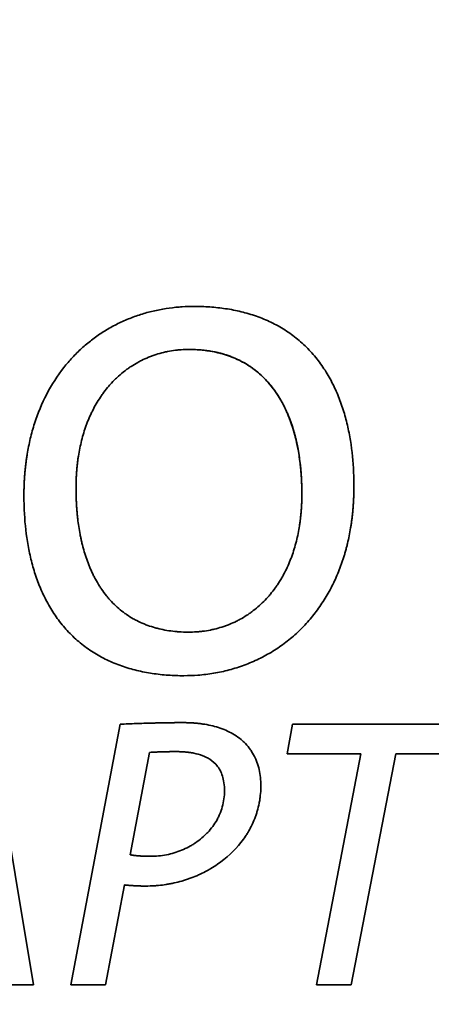
# Paper-space layout 'Blatt1' of a CAD drawing. Units: millimetres. Extents: x 0 to 4200, y 0 to 2970.
# Drawn here: x 1189 to 1193, y 1582 to 1592 of the extents above; entities that cross this region are included whole.
import ezdxf

# ---------------------------------------------------------------- set-up
doc = ezdxf.new("R2010")
doc.units = ezdxf.units.MM

psp = doc.layouts.new('Blatt1')

# ---------------------------------------------------------------- linework, layer by layer
at = {"color": 7, "linetype": 'Continuous', "lineweight": 35, "ltscale": 10}
for p, q in [((1188.8649, 1584.8368), (1189.3062, 1582.2024)), ((1189.6807, 1582.2024), (1190.1802, 1584.8368)), ((1191.8662, 1584.5361), (1191.9207, 1584.8368)), ((1191.9207, 1584.8368), (1193.759, 1584.8368)), ((1190.4768, 1584.5519), (1190.2818, 1583.5177)), ((1192.6118, 1584.5361), (1191.8662, 1584.5361)), ((1192.1625, 1582.2024), (1192.6118, 1584.5361)), ((1192.9628, 1584.5361), (1192.5139, 1582.2024)), ((1193.7045, 1584.5361), (1192.9628, 1584.5361)), ((1190.2233, 1583.2131), (1190.0321, 1582.2024)), ((1189.3062, 1582.2024), (1188.9276, 1582.2024)), ((1190.0321, 1582.2024), (1189.6807, 1582.2024)), ((1192.5139, 1582.2024), (1192.1625, 1582.2024))]:
    psp.add_line(p, q, dxfattribs=at)
at = {"color": 7, "linetype": 'Continuous', "lineweight": 35, "ltscale": 100}
for radius in [41.75, 41.2379, 38.9297]:
    psp.add_circle((1186.5815, 1587.5908), radius, dxfattribs=at)
for radius, start, end in [(38.8799, 272.94862, 267.05138), (38.3, 273.74259, 266.25741)]:
    psp.add_arc((1186.5815, 1587.5908), radius, start, end, dxfattribs=at)
at = {"color": 7, "linetype": 'Continuous', "lineweight": 35, "ltscale": 10}
for points, knots in [([(1189.208, 1587.1457), (1189.208, 1587.1524), (1189.208, 1587.1657), (1189.2083, 1587.1924), (1189.2089, 1587.219), (1189.2098, 1587.2457), (1189.2108, 1587.2723), (1189.2122, 1587.299), (1189.2142, 1587.3323), (1189.2162, 1587.3588), (1189.2185, 1587.3854), (1189.2209, 1587.412), (1189.2237, 1587.4385), (1189.2269, 1587.465), (1189.2302, 1587.4914), (1189.2339, 1587.5179), (1189.2378, 1587.5442), (1189.2442, 1587.5837), (1189.2549, 1587.6428), (1189.2778, 1587.747), (1189.356, 1588.0287), (1189.5005, 1588.3125), (1189.6816, 1588.5241), (1189.7428, 1588.5873), (1189.8065, 1588.6479), (1189.874, 1588.7046), (1189.9448, 1588.7568), (1189.9995, 1588.7936), (1190.0744, 1588.8398), (1190.1521, 1588.8812), (1190.2322, 1588.9177), (1190.2932, 1588.9426), (1190.376, 1588.9725), (1190.4604, 1588.9974), (1190.5461, 1589.0174), (1190.6324, 1589.0342), (1190.7197, 1589.0459), (1190.8248, 1589.0546), (1190.8862, 1589.0557), (1190.9257, 1589.0564)], [0, 0, 0, 0, 0.006942, 0.013885, 0.02777, 0.034712, 0.041655, 0.05554, 0.062482, 0.076367, 0.08331, 0.090252, 0.104137, 0.11108, 0.118022, 0.131907, 0.13885, 0.145792, 0.173566, 0.20134, 0.256918, 0.478069, 0.523877, 0.546767, 0.569657, 0.615467, 0.638357, 0.661247, 0.684137, 0.729946, 0.752836, 0.775726, 0.798616, 0.844421, 0.867311, 0.8902, 0.936002, 0.95889, 1, 1, 1, 1]), ([(1190.9257, 1589.0564), (1190.9324, 1589.0564), (1190.9657, 1589.0563), (1191.0524, 1589.0541), (1191.1589, 1589.0458), (1191.2647, 1589.0311), (1191.3434, 1589.0168), (1191.4214, 1588.9989), (1191.4985, 1588.9772), (1191.5744, 1588.9517), (1191.6488, 1588.9221), (1191.7215, 1588.8885), (1191.7921, 1588.8507), (1191.8603, 1588.8087), (1191.9258, 1588.7627), (1191.9884, 1588.7127), (1192.0478, 1588.659), (1192.1038, 1588.6017), (1192.1561, 1588.5411), (1192.2049, 1588.4776), (1192.2499, 1588.4114), (1192.2912, 1588.3428), (1192.3288, 1588.2721), (1192.3629, 1588.1997), (1192.3935, 1588.1257), (1192.4208, 1588.0504), (1192.4529, 1587.9486), (1192.4789, 1587.845), (1192.4994, 1587.7403), (1192.5248, 1587.5821), (1192.5391, 1587.4137), (1192.5405, 1587.272), (1192.5408, 1587.237)], [0, 0, 0, 0, 0.00723, 0.036154, 0.094033, 0.122958, 0.151885, 0.180812, 0.209741, 0.23867, 0.2676, 0.296532, 0.325464, 0.354396, 0.38333, 0.412263, 0.441197, 0.47013, 0.499063, 0.527995, 0.556926, 0.585856, 0.614786, 0.643714, 0.672642, 0.701568, 0.730494, 0.788376, 0.8173, 0.846223, 0.962099, 1, 1, 1, 1]), ([(1190.8772, 1588.6216), (1190.8705, 1588.6216), (1190.8371, 1588.6214), (1190.7905, 1588.6189), (1190.7241, 1588.6119), (1190.6714, 1588.6034), (1190.6062, 1588.5892), (1190.5547, 1588.5749), (1190.5042, 1588.5577), (1190.4544, 1588.5385), (1190.4058, 1588.5165), (1190.3467, 1588.4854), (1190.3009, 1588.4579), (1190.2569, 1588.4278), (1190.214, 1588.3959), (1190.173, 1588.3617), (1190.1243, 1588.3162), (1190.0873, 1588.2776), (1190.0438, 1588.227), (1190.0112, 1588.1847), (1189.9732, 1588.1299), (1189.9379, 1588.0733), (1189.9062, 1588.0145), (1189.8773, 1587.9544), (1189.8562, 1587.9054), (1189.823, 1587.818), (1189.7879, 1587.7029), (1189.7655, 1587.5915), (1189.7554, 1587.5255), (1189.7526, 1587.5057), (1189.75, 1587.4859), (1189.7477, 1587.466), (1189.7455, 1587.4462), (1189.7435, 1587.4263), (1189.7417, 1587.4063), (1189.7401, 1587.3864), (1189.7387, 1587.3665), (1189.7375, 1587.3465), (1189.7365, 1587.3265), (1189.7356, 1587.3065), (1189.735, 1587.2865), (1189.7345, 1587.2666), (1189.7341, 1587.2448), (1189.7341, 1587.2296), (1189.7341, 1587.2212)], [0, 0, 0, 0, 0.00987, 0.049373, 0.069115, 0.10862, 0.128363, 0.16787, 0.187613, 0.207356, 0.246864, 0.266607, 0.306116, 0.325859, 0.345602, 0.385109, 0.404852, 0.444357, 0.464099, 0.503601, 0.523344, 0.562843, 0.602341, 0.622082, 0.661577, 0.681319, 0.760383, 0.839426, 0.849296, 0.859166, 0.869036, 0.878906, 0.888775, 0.898645, 0.908515, 0.918385, 0.928254, 0.938124, 0.947994, 0.957864, 0.967734, 0.977603, 0.987473, 1, 1, 1, 1]), ([(1190.8772, 1588.6216), (1190.8838, 1588.6216), (1190.9172, 1588.6214), (1190.9772, 1588.6189), (1191.0568, 1588.6108), (1191.1227, 1588.5996), (1191.1878, 1588.585), (1191.2392, 1588.5705), (1191.3022, 1588.5486), (1191.3515, 1588.5281), (1191.4114, 1588.4987), (1191.4578, 1588.4722), (1191.5135, 1588.4353), (1191.5561, 1588.4031), (1191.6066, 1588.3594), (1191.6447, 1588.322), (1191.6894, 1588.2725), (1191.7229, 1588.2308), (1191.7616, 1588.1765), (1191.7902, 1588.1314), (1191.8231, 1588.0734), (1191.8472, 1588.0257), (1191.8745, 1587.9649), (1191.8992, 1587.9029), (1191.9206, 1587.8397), (1191.9358, 1587.7886), (1191.9464, 1587.75), (1191.9561, 1587.7112), (1191.9649, 1587.6722), (1191.981, 1587.5937), (1191.9921, 1587.5211), (1192.0004, 1587.4482), (1192.0038, 1587.4151), (1192.0072, 1587.3752), (1192.01, 1587.3353), (1192.0121, 1587.2954), (1192.0137, 1587.2554), (1192.0148, 1587.2109), (1192.015, 1587.1797), (1192.0151, 1587.1619)], [0, 0, 0, 0, 0.00955, 0.047763, 0.08598, 0.124199, 0.143301, 0.181526, 0.200629, 0.238858, 0.257962, 0.296194, 0.315298, 0.353531, 0.372634, 0.410865, 0.429968, 0.468194, 0.487296, 0.525518, 0.54462, 0.582837, 0.601938, 0.640151, 0.678361, 0.697462, 0.716562, 0.735662, 0.754762, 0.773862, 0.850313, 0.859863, 0.878962, 0.898062, 0.917162, 0.936261, 0.955361, 0.97446, 1, 1, 1, 1]), ([(1192.0151, 1587.1619), (1192.0151, 1587.1686), (1192.015, 1587.1819), (1192.0148, 1587.2019), (1192.0145, 1587.2219), (1192.014, 1587.2419), (1192.0134, 1587.2619), (1192.0126, 1587.2819), (1192.0119, 1587.2985), (1192.011, 1587.3152), (1192.0101, 1587.3318), (1192.0088, 1587.3518), (1192.0074, 1587.3717), (1192.0058, 1587.3917), (1192.004, 1587.4116), (1192.0021, 1587.4315), (1191.998, 1587.4713), (1191.9905, 1587.5308), (1191.9809, 1587.5901), (1191.9735, 1587.6294), (1191.9696, 1587.649), (1191.9656, 1587.6686), (1191.962, 1587.6849), (1191.9583, 1587.7011), (1191.9545, 1587.7174), (1191.9497, 1587.7368), (1191.943, 1587.7626), (1191.9234, 1587.8333), (1191.8975, 1587.9093), (1191.8612, 1587.9954), (1191.8384, 1588.0437), (1191.8071, 1588.1026), (1191.7798, 1588.1484), (1191.7278, 1588.2262), (1191.6687, 1588.2992), (1191.5917, 1588.3735), (1191.54, 1588.4157), (1191.4965, 1588.4467), (1191.4518, 1588.4758), (1191.4052, 1588.502), (1191.3451, 1588.531), (1191.2832, 1588.5562), (1191.2195, 1588.5764), (1191.1549, 1588.5929), (1191.1025, 1588.6033), (1191.0345, 1588.6132), (1190.9637, 1588.6201), (1190.906, 1588.6211), (1190.8772, 1588.6216)], [0, 0, 0, 0, 0.00955, 0.019101, 0.028651, 0.038201, 0.047751, 0.057302, 0.066852, 0.071627, 0.081177, 0.090728, 0.100278, 0.109828, 0.119379, 0.128929, 0.138479, 0.176686, 0.214893, 0.224444, 0.233994, 0.243544, 0.253095, 0.25787, 0.26742, 0.276971, 0.286521, 0.305623, 0.382119, 0.401222, 0.439439, 0.458542, 0.496764, 0.515868, 0.592489, 0.630722, 0.668958, 0.688063, 0.707167, 0.745403, 0.764508, 0.802741, 0.840971, 0.860075, 0.8983, 0.917403, 0.958613, 1, 1, 1, 1]), ([(1190.8238, 1585.3264), (1190.8171, 1585.3264), (1190.7838, 1585.3265), (1190.6971, 1585.3287), (1190.5905, 1585.3369), (1190.4848, 1585.3516), (1190.4061, 1585.3659), (1190.3281, 1585.3839), (1190.251, 1585.4055), (1190.1751, 1585.431), (1190.1007, 1585.4606), (1190.028, 1585.4942), (1189.9574, 1585.532), (1189.8891, 1585.5739), (1189.8236, 1585.6199), (1189.761, 1585.6698), (1189.7016, 1585.7235), (1189.6456, 1585.7808), (1189.5932, 1585.8414), (1189.5444, 1585.9049), (1189.4994, 1585.9711), (1189.458, 1586.0396), (1189.4203, 1586.1103), (1189.3862, 1586.1827), (1189.3556, 1586.2567), (1189.3283, 1586.3319), (1189.2961, 1586.4337), (1189.2701, 1586.5373), (1189.2496, 1586.642), (1189.2241, 1586.8002), (1189.2097, 1586.9687), (1189.2083, 1587.1106), (1189.208, 1587.1457)], [0, 0, 0, 0, 0.007229, 0.036148, 0.094018, 0.122939, 0.151861, 0.180784, 0.209708, 0.238632, 0.267558, 0.296485, 0.325412, 0.35434, 0.383269, 0.412198, 0.441127, 0.470056, 0.498984, 0.527911, 0.556838, 0.585764, 0.614688, 0.643612, 0.672535, 0.701457, 0.730379, 0.788251, 0.817171, 0.84609, 0.961948, 1, 1, 1, 1]), ([(1189.7341, 1587.2212), (1189.7341, 1587.2145), (1189.7341, 1587.2012), (1189.7343, 1587.1812), (1189.7346, 1587.1612), (1189.7351, 1587.1412), (1189.7357, 1587.1212), (1189.7365, 1587.1012), (1189.7372, 1587.0845), (1189.7381, 1587.0679), (1189.739, 1587.0513), (1189.7403, 1587.0313), (1189.7417, 1587.0114), (1189.7432, 1586.9914), (1189.745, 1586.9715), (1189.7469, 1586.9516), (1189.7489, 1586.9317), (1189.7534, 1586.8919), (1189.7613, 1586.8324), (1189.7714, 1586.7733), (1189.7791, 1586.734), (1189.7831, 1586.7144), (1189.7867, 1586.6981), (1189.7904, 1586.6819), (1189.7942, 1586.6656), (1189.7982, 1586.6495), (1189.8039, 1586.6269), (1189.8152, 1586.585), (1189.8348, 1586.5212), (1189.8577, 1586.4586), (1189.8831, 1586.3969), (1189.9056, 1586.3485), (1189.9365, 1586.2894), (1189.9635, 1586.2433), (1190.0002, 1586.1876), (1190.032, 1586.1447), (1190.0748, 1586.0935), (1190.1115, 1586.0546), (1190.1602, 1586.009), (1190.2015, 1585.9751), (1190.2556, 1585.9361), (1190.301, 1585.9078), (1190.3597, 1585.8761), (1190.4082, 1585.8538), (1190.4705, 1585.8297), (1190.5213, 1585.8134), (1190.5859, 1585.7966), (1190.6513, 1585.7834), (1190.7175, 1585.7746), (1190.7911, 1585.7681), (1190.8382, 1585.7673), (1190.872, 1585.7666)], [0, 0, 0, 0, 0.00956, 0.01912, 0.02868, 0.03824, 0.047799, 0.057359, 0.066919, 0.071699, 0.081259, 0.090819, 0.100379, 0.109939, 0.119499, 0.129058, 0.138618, 0.148178, 0.186423, 0.224669, 0.234229, 0.243789, 0.253349, 0.258129, 0.267689, 0.277249, 0.282029, 0.30115, 0.3394, 0.377653, 0.396774, 0.43503, 0.454153, 0.492413, 0.511536, 0.549802, 0.568925, 0.607196, 0.62632, 0.664594, 0.683718, 0.721993, 0.741117, 0.77939, 0.798513, 0.836782, 0.855905, 0.894168, 0.932428, 0.95155, 1, 1, 1, 1]), ([(1192.5408, 1587.237), (1192.5408, 1587.2303), (1192.5408, 1587.217), (1192.5405, 1587.1903), (1192.5399, 1587.1637), (1192.539, 1587.137), (1192.538, 1587.1104), (1192.5366, 1587.0838), (1192.5345, 1587.0505), (1192.5325, 1587.0239), (1192.5303, 1586.9973), (1192.5278, 1586.9708), (1192.525, 1586.9442), (1192.5218, 1586.9178), (1192.5185, 1586.8913), (1192.5148, 1586.8649), (1192.5108, 1586.8385), (1192.5044, 1586.799), (1192.4936, 1586.74), (1192.4792, 1586.6749), (1192.4679, 1586.6296), (1192.4594, 1586.5974), (1192.4522, 1586.5717), (1192.4446, 1586.5461), (1192.4388, 1586.527), (1192.4327, 1586.5079), (1192.4244, 1586.4826), (1192.4157, 1586.4574), (1192.3998, 1586.4135), (1192.3779, 1586.3576), (1192.3456, 1586.2843), (1192.3102, 1586.2126), (1192.2716, 1586.1425), (1192.2298, 1586.0742), (1192.1849, 1586.0079), (1192.1369, 1585.9439), (1192.0858, 1585.8822), (1192.0137, 1585.8034), (1191.9358, 1585.7301), (1191.8527, 1585.6631), (1191.788, 1585.616), (1191.7209, 1585.5722), (1191.6518, 1585.5319), (1191.5807, 1585.4951), (1191.5078, 1585.4619), (1191.4334, 1585.4323), (1191.3577, 1585.4063), (1191.2808, 1585.384), (1191.203, 1585.3654), (1191.1243, 1585.3504), (1191.0451, 1585.339), (1190.945, 1585.3289), (1190.871, 1585.3273), (1190.8238, 1585.3264)], [0, 0, 0, 0, 0.0069385, 0.013877, 0.0277543, 0.0346928, 0.0416314, 0.0555087, 0.0624472, 0.0763246, 0.0832631, 0.0902016, 0.104079, 0.1110175, 0.117956, 0.1318335, 0.138772, 0.1457105, 0.1734686, 0.201227, 0.2151046, 0.2220431, 0.2359207, 0.2428592, 0.2497978, 0.2567363, 0.2636749, 0.2775525, 0.2844911, 0.3122509, 0.3400111, 0.3677716, 0.3955325, 0.4232937, 0.4510553, 0.4788171, 0.5065792, 0.5343416, 0.5899189, 0.6176816, 0.6454444, 0.6732071, 0.7009697, 0.7287323, 0.7564947, 0.7842569, 0.8120189, 0.8397807, 0.8675422, 0.8953034, 0.9230644, 0.9508252, 1, 1, 1, 1]), ([(1190.872, 1585.7666), (1190.8787, 1585.7667), (1190.912, 1585.7669), (1190.9587, 1585.7693), (1191.025, 1585.7762), (1191.0778, 1585.7846), (1191.143, 1585.7988), (1191.1945, 1585.813), (1191.245, 1585.8301), (1191.2949, 1585.8491), (1191.3436, 1585.871), (1191.4027, 1585.9019), (1191.4486, 1585.9293), (1191.4927, 1585.9594), (1191.5356, 1585.9911), (1191.5767, 1586.0252), (1191.6256, 1586.0707), (1191.6626, 1586.1092), (1191.7061, 1586.1597), (1191.7388, 1586.2019), (1191.7769, 1586.2567), (1191.8052, 1586.302), (1191.8377, 1586.3602), (1191.8676, 1586.4199), (1191.8938, 1586.4813), (1191.927, 1586.5686), (1191.9619, 1586.6838), (1191.9843, 1586.7952), (1191.9942, 1586.8612), (1191.997, 1586.881), (1191.9991, 1586.8975), (1192.0011, 1586.9141), (1192.003, 1586.9306), (1192.005, 1586.9505), (1192.0069, 1586.9704), (1192.0085, 1586.9904), (1192.01, 1587.0103), (1192.0113, 1587.0303), (1192.0124, 1587.0503), (1192.0133, 1587.0702), (1192.014, 1587.0902), (1192.0145, 1587.1102), (1192.015, 1587.1341), (1192.015, 1587.1513), (1192.0151, 1587.1619)], [0, 0, 0, 0, 0.009888, 0.049462, 0.06924, 0.108817, 0.128595, 0.168174, 0.187953, 0.207732, 0.247312, 0.267091, 0.306671, 0.32645, 0.346229, 0.385808, 0.405587, 0.445164, 0.464942, 0.504517, 0.524295, 0.563867, 0.583644, 0.623213, 0.66278, 0.682557, 0.761767, 0.840954, 0.850842, 0.86073, 0.870617, 0.875561, 0.885449, 0.895337, 0.905224, 0.915112, 0.925, 0.934888, 0.944775, 0.954663, 0.964551, 0.974438, 0.984326, 1, 1, 1, 1]), ([(1190.1802, 1584.8368), (1190.1869, 1584.8371), (1190.2202, 1584.8384), (1190.2801, 1584.8407), (1190.3601, 1584.8436), (1190.44, 1584.8462), (1190.5067, 1584.848), (1190.55, 1584.8491), (1190.5683, 1584.8495), (1190.575, 1584.8496), (1190.58, 1584.8497), (1190.585, 1584.8498), (1190.595, 1584.85), (1190.605, 1584.8502), (1190.615, 1584.8504), (1190.62, 1584.8505), (1190.625, 1584.8506), (1190.63, 1584.8507), (1190.635, 1584.8508), (1190.64, 1584.8508), (1190.645, 1584.8509), (1190.65, 1584.851), (1190.655, 1584.8511), (1190.66, 1584.8512), (1190.665, 1584.8512), (1190.67, 1584.8513), (1190.675, 1584.8514), (1190.68, 1584.8514), (1190.685, 1584.8515), (1190.69, 1584.8516), (1190.695, 1584.8516), (1190.7, 1584.8517), (1190.7066, 1584.8517), (1190.7133, 1584.8518), (1190.72, 1584.8519), (1190.725, 1584.8519), (1190.73, 1584.852), (1190.735, 1584.852), (1190.74, 1584.852), (1190.745, 1584.8521), (1190.75, 1584.8521), (1190.755, 1584.8521), (1190.76, 1584.8522), (1190.765, 1584.8522), (1190.77, 1584.8522), (1190.775, 1584.8522), (1190.78, 1584.8523), (1190.785, 1584.8523), (1190.7916, 1584.8523), (1190.7983, 1584.8523), (1190.805, 1584.8523), (1190.8105, 1584.8523), (1190.8143, 1584.8523), (1190.8165, 1584.8523)], [0, 0, 0, 0, 0.03142, 0.157099, 0.282778, 0.408457, 0.534137, 0.596977, 0.612686, 0.620541, 0.628396, 0.636251, 0.644106, 0.675526, 0.683381, 0.691236, 0.699091, 0.706946, 0.714801, 0.722656, 0.730511, 0.738366, 0.746221, 0.754076, 0.76193, 0.769785, 0.77764, 0.785495, 0.79335, 0.801205, 0.80906, 0.816915, 0.82477, 0.84048, 0.848335, 0.85619, 0.864045, 0.8719, 0.879755, 0.88761, 0.895465, 0.903319, 0.911174, 0.919029, 0.926884, 0.934739, 0.942594, 0.950449, 0.958304, 0.974014, 0.981869, 0.989724, 1, 1, 1, 1]), ([(1190.8165, 1584.8523), (1190.8232, 1584.8523), (1190.8332, 1584.8523), (1190.8465, 1584.852), (1190.8565, 1584.8518), (1190.8698, 1584.8514), (1190.8832, 1584.8509), (1190.8965, 1584.8503), (1190.9065, 1584.8497), (1190.9165, 1584.8491), (1190.9264, 1584.8484), (1190.9364, 1584.8476), (1190.9563, 1584.8459), (1190.9762, 1584.8438), (1191.006, 1584.84), (1191.0754, 1584.8298), (1191.1669, 1584.8078), (1191.2663, 1584.7678), (1191.337, 1584.7297), (1191.3914, 1584.6906), (1191.4412, 1584.646), (1191.4769, 1584.606), (1191.5155, 1584.5513), (1191.5412, 1584.5042), (1191.5666, 1584.4424), (1191.5854, 1584.3779), (1191.5987, 1584.2978), (1191.6002, 1584.2436), (1191.601, 1584.2164)], [0, 0, 0, 0, 0.01748, 0.02622, 0.03496, 0.0437, 0.061181, 0.069921, 0.078661, 0.087401, 0.096141, 0.104881, 0.113621, 0.148585, 0.157325, 0.19229, 0.332581, 0.402592, 0.472634, 0.54271, 0.577693, 0.647811, 0.682796, 0.752915, 0.787898, 0.857977, 0.928528, 1, 1, 1, 1]), ([(1190.7462, 1584.5595), (1190.7446, 1584.5595), (1190.7421, 1584.5595), (1190.7387, 1584.5595), (1190.7362, 1584.5595), (1190.7337, 1584.5595), (1190.7312, 1584.5595), (1190.7287, 1584.5595), (1190.7262, 1584.5594), (1190.7237, 1584.5594), (1190.7212, 1584.5594), (1190.7187, 1584.5594), (1190.7162, 1584.5594), (1190.7137, 1584.5594), (1190.7112, 1584.5594), (1190.7087, 1584.5594), (1190.7062, 1584.5593), (1190.7037, 1584.5593), (1190.7012, 1584.5593), (1190.6987, 1584.5593), (1190.6962, 1584.5592), (1190.6937, 1584.5592), (1190.6912, 1584.5592), (1190.6887, 1584.5592), (1190.6862, 1584.5591), (1190.6837, 1584.5591), (1190.6812, 1584.5591), (1190.6787, 1584.559), (1190.6762, 1584.559), (1190.6737, 1584.559), (1190.6712, 1584.5589), (1190.6687, 1584.5589), (1190.6662, 1584.5588), (1190.6637, 1584.5588), (1190.6617, 1584.5588), (1190.6596, 1584.5587), (1190.6575, 1584.5587), (1190.6542, 1584.5586), (1190.645, 1584.5584), (1190.6333, 1584.5582), (1190.6217, 1584.5579), (1190.6158, 1584.5577), (1190.6125, 1584.5576), (1190.61, 1584.5575), (1190.6079, 1584.5575), (1190.6058, 1584.5574), (1190.6038, 1584.5573), (1190.6013, 1584.5573), (1190.5963, 1584.5571), (1190.5788, 1584.5565), (1190.5381, 1584.5549), (1190.5008, 1584.5531), (1190.4768, 1584.5519)], [0, 0, 0, 0, 0.01855, 0.027825, 0.037099, 0.046374, 0.055649, 0.064924, 0.074199, 0.083474, 0.092748, 0.102023, 0.111298, 0.120573, 0.129848, 0.139123, 0.148397, 0.157672, 0.166947, 0.176222, 0.185497, 0.194772, 0.204047, 0.213321, 0.222596, 0.231871, 0.241146, 0.250421, 0.259696, 0.26897, 0.278245, 0.28752, 0.296795, 0.30607, 0.315345, 0.319982, 0.329257, 0.338532, 0.357081, 0.43128, 0.46838, 0.486929, 0.496204, 0.505479, 0.514754, 0.519391, 0.528666, 0.537941, 0.547216, 0.584315, 0.732714, 1, 1, 1, 1]), ([(1191.2341, 1584.1654), (1191.234, 1584.172), (1191.2337, 1584.2054), (1191.2262, 1584.2813), (1191.1962, 1584.3676), (1191.1373, 1584.4454), (1191.0783, 1584.4896), (1191.0021, 1584.5243), (1190.9396, 1584.5416), (1190.89, 1584.5498), (1190.8689, 1584.5525), (1190.8593, 1584.5536), (1190.8516, 1584.5544), (1190.8439, 1584.5552), (1190.8362, 1584.5559), (1190.8285, 1584.5565), (1190.8208, 1584.5571), (1190.8131, 1584.5576), (1190.8054, 1584.558), (1190.7977, 1584.5584), (1190.79, 1584.5587), (1190.7823, 1584.559), (1190.7726, 1584.5592), (1190.7649, 1584.5594), (1190.7555, 1584.5595), (1190.7499, 1584.5595), (1190.7462, 1584.5595)], [0, 0, 0, 0, 0.0279006, 0.1397932, 0.3182661, 0.400636, 0.545449, 0.6206403, 0.7504299, 0.8150934, 0.8312508, 0.8393293, 0.8554867, 0.8635652, 0.8716437, 0.887801, 0.8958796, 0.9039581, 0.9201153, 0.9281939, 0.9362724, 0.9524296, 0.9605081, 0.9766653, 0.9847438, 1, 1, 1, 1]), ([(1191.601, 1584.2164), (1191.6009, 1584.2097), (1191.6007, 1584.1763), (1191.5977, 1584.1297), (1191.5908, 1584.0767), (1191.5817, 1584.0241), (1191.5691, 1583.9722), (1191.5531, 1583.9213), (1191.5348, 1583.8711), (1191.5133, 1583.8222), (1191.4886, 1583.7748), (1191.4687, 1583.7402), (1191.4401, 1583.6951), (1191.3533, 1583.5751), (1191.232, 1583.4639), (1191.1072, 1583.3844), (1191.0493, 1583.3514), (1191.0016, 1583.3273), (1190.9407, 1583.3001), (1190.8909, 1583.2807), (1190.8404, 1583.2637), (1190.7893, 1583.2482), (1190.7376, 1583.2351), (1190.6853, 1583.2244), (1190.6327, 1583.2153), (1190.5798, 1583.2086), (1190.5104, 1583.2028), (1190.4675, 1583.202), (1190.4379, 1583.2014)], [0, 0, 0, 0, 0.0116748, 0.058414, 0.0817679, 0.105122, 0.1518644, 0.1752185, 0.1985726, 0.2453141, 0.2686679, 0.2920215, 0.315375, 0.3621111, 0.551158, 0.5978821, 0.6212337, 0.6679555, 0.6913069, 0.738027, 0.7613783, 0.7847294, 0.8314482, 0.8547992, 0.8781503, 0.9248683, 0.9482194, 1, 1, 1, 1]), ([(1190.4885, 1583.5022), (1190.4952, 1583.5022), (1190.5286, 1583.5025), (1190.5886, 1583.507), (1190.6677, 1583.5204), (1190.7451, 1583.5415), (1190.82, 1583.5701), (1190.8798, 1583.6001), (1190.937, 1583.6346), (1190.9913, 1583.6736), (1191.0411, 1583.7183), (1191.0867, 1583.767), (1191.128, 1583.8198), (1191.1623, 1583.8773), (1191.1908, 1583.9377), (1191.2134, 1584.0015), (1191.2308, 1584.082), (1191.233, 1584.1374), (1191.2341, 1584.1654)], [0, 0, 0, 0, 0.018064, 0.090401, 0.162738, 0.235076, 0.307417, 0.379762, 0.415901, 0.488256, 0.560622, 0.596763, 0.669147, 0.741544, 0.77769, 0.850102, 0.924335, 1, 1, 1, 1]), ([(1190.2818, 1583.5177), (1190.2827, 1583.5175), (1190.2839, 1583.5173), (1190.2855, 1583.517), (1190.2867, 1583.5167), (1190.288, 1583.5165), (1190.2892, 1583.5163), (1190.2908, 1583.516), (1190.2925, 1583.5157), (1190.2941, 1583.5154), (1190.2954, 1583.5152), (1190.2966, 1583.5149), (1190.2978, 1583.5147), (1190.2991, 1583.5145), (1190.3007, 1583.5143), (1190.3023, 1583.514), (1190.304, 1583.5137), (1190.3052, 1583.5135), (1190.3065, 1583.5133), (1190.3077, 1583.5131), (1190.3093, 1583.5129), (1190.311, 1583.5126), (1190.3126, 1583.5124), (1190.3139, 1583.5122), (1190.3151, 1583.512), (1190.3168, 1583.5118), (1190.3184, 1583.5116), (1190.3201, 1583.5113), (1190.3213, 1583.5112), (1190.3225, 1583.511), (1190.3242, 1583.5108), (1190.3258, 1583.5106), (1190.3275, 1583.5104), (1190.3287, 1583.5102), (1190.33, 1583.5101), (1190.3316, 1583.5099), (1190.3333, 1583.5097), (1190.3349, 1583.5095), (1190.3362, 1583.5093), (1190.3378, 1583.5091), (1190.3395, 1583.509), (1190.3412, 1583.5088), (1190.3424, 1583.5086), (1190.3441, 1583.5085), (1190.3457, 1583.5083), (1190.3474, 1583.5081), (1190.3486, 1583.508), (1190.3503, 1583.5078), (1190.3519, 1583.5077), (1190.3536, 1583.5075), (1190.3548, 1583.5074), (1190.3565, 1583.5073), (1190.3582, 1583.5071), (1190.3598, 1583.507), (1190.3611, 1583.5068), (1190.3627, 1583.5067), (1190.3644, 1583.5066), (1190.366, 1583.5064), (1190.3673, 1583.5063), (1190.369, 1583.5062), (1190.3706, 1583.5061), (1190.3723, 1583.5059), (1190.3739, 1583.5058), (1190.3756, 1583.5057), (1190.3773, 1583.5056), (1190.3789, 1583.5055), (1190.3806, 1583.5054), (1190.3823, 1583.5052), (1190.3835, 1583.5052), (1190.3852, 1583.5051), (1190.3868, 1583.505), (1190.3885, 1583.5049), (1190.3902, 1583.5048), (1190.3918, 1583.5047), (1190.3935, 1583.5046), (1190.3951, 1583.5045), (1190.3968, 1583.5044), (1190.3985, 1583.5043), (1190.4001, 1583.5042), (1190.4018, 1583.5041), (1190.4035, 1583.504), (1190.4051, 1583.504), (1190.4068, 1583.5039), (1190.4085, 1583.5038), (1190.4101, 1583.5037), (1190.4118, 1583.5037), (1190.4139, 1583.5036), (1190.4155, 1583.5035), (1190.4172, 1583.5034), (1190.4189, 1583.5034), (1190.4205, 1583.5033), (1190.4222, 1583.5033), (1190.4239, 1583.5032), (1190.4255, 1583.5031), (1190.4276, 1583.5031), (1190.4293, 1583.503), (1190.4309, 1583.503), (1190.4326, 1583.5029), (1190.4343, 1583.5029), (1190.4364, 1583.5028), (1190.438, 1583.5028), (1190.4397, 1583.5027), (1190.4414, 1583.5027), (1190.443, 1583.5027), (1190.4451, 1583.5026), (1190.4468, 1583.5026), (1190.4484, 1583.5026), (1190.4501, 1583.5025), (1190.4518, 1583.5025), (1190.4539, 1583.5025), (1190.4555, 1583.5024), (1190.4572, 1583.5024), (1190.4589, 1583.5024), (1190.4605, 1583.5024), (1190.4626, 1583.5023), (1190.4643, 1583.5023), (1190.4664, 1583.5023), (1190.468, 1583.5023), (1190.4697, 1583.5023), (1190.4714, 1583.5023), (1190.473, 1583.5022), (1190.4751, 1583.5022), (1190.4768, 1583.5022), (1190.4789, 1583.5022), (1190.4805, 1583.5022), (1190.4826, 1583.5022), (1190.4843, 1583.5022), (1190.4864, 1583.5022), (1190.4877, 1583.5022), (1190.4885, 1583.5022)], [0, 0, 0, 0, 0.012042, 0.018063, 0.024084, 0.030105, 0.036126, 0.042147, 0.054188, 0.060209, 0.06623, 0.072251, 0.078272, 0.084293, 0.090314, 0.102356, 0.108377, 0.114398, 0.120419, 0.12644, 0.132461, 0.144503, 0.150523, 0.156544, 0.162565, 0.168586, 0.180628, 0.186649, 0.19267, 0.198691, 0.204712, 0.216754, 0.222775, 0.228796, 0.234817, 0.240838, 0.252879, 0.2589, 0.264921, 0.270942, 0.282984, 0.289005, 0.295026, 0.301047, 0.313089, 0.31911, 0.325131, 0.331152, 0.343193, 0.349214, 0.355235, 0.361256, 0.373298, 0.379319, 0.38534, 0.391361, 0.403403, 0.409424, 0.415445, 0.421466, 0.433507, 0.439528, 0.445549, 0.457591, 0.463612, 0.469633, 0.481675, 0.487696, 0.493717, 0.499738, 0.51178, 0.517801, 0.523822, 0.535863, 0.541884, 0.547905, 0.559947, 0.565968, 0.571989, 0.584031, 0.590052, 0.596073, 0.608115, 0.614136, 0.620156, 0.632198, 0.638219, 0.650261, 0.656282, 0.662303, 0.674345, 0.680366, 0.686387, 0.698429, 0.70445, 0.716491, 0.722512, 0.728533, 0.740575, 0.746596, 0.758638, 0.764659, 0.77068, 0.782722, 0.788743, 0.800784, 0.806805, 0.812826, 0.824868, 0.830889, 0.842931, 0.848952, 0.854973, 0.867015, 0.873036, 0.885078, 0.891098, 0.90314, 0.909161, 0.915182, 0.927224, 0.933245, 0.945287, 0.951308, 0.96335, 0.969371, 0.981412, 0.987433, 1, 1, 1, 1]), ([(1190.4379, 1583.2014), (1190.4371, 1583.2014), (1190.4358, 1583.2014), (1190.4342, 1583.2014), (1190.4329, 1583.2014), (1190.4312, 1583.2014), (1190.4296, 1583.2015), (1190.4279, 1583.2015), (1190.4267, 1583.2015), (1190.425, 1583.2015), (1190.4233, 1583.2015), (1190.4217, 1583.2015), (1190.4204, 1583.2015), (1190.4187, 1583.2015), (1190.4171, 1583.2016), (1190.4154, 1583.2016), (1190.4142, 1583.2016), (1190.4125, 1583.2016), (1190.4108, 1583.2017), (1190.4092, 1583.2017), (1190.4075, 1583.2017), (1190.4058, 1583.2018), (1190.4042, 1583.2018), (1190.4029, 1583.2018), (1190.4012, 1583.2018), (1190.3996, 1583.2019), (1190.3979, 1583.2019), (1190.3962, 1583.202), (1190.3946, 1583.202), (1190.3929, 1583.202), (1190.3912, 1583.2021), (1190.3896, 1583.2021), (1190.3867, 1583.2022), (1190.3779, 1583.2025), (1190.3688, 1583.2028), (1190.3608, 1583.2031), (1190.3588, 1583.2032), (1190.3571, 1583.2033), (1190.3554, 1583.2033), (1190.3538, 1583.2034), (1190.3521, 1583.2035), (1190.35, 1583.2036), (1190.3484, 1583.2036), (1190.3467, 1583.2037), (1190.345, 1583.2038), (1190.3434, 1583.2039), (1190.3413, 1583.204), (1190.3396, 1583.2041), (1190.338, 1583.2041), (1190.3363, 1583.2042), (1190.3346, 1583.2043), (1190.3325, 1583.2044), (1190.3309, 1583.2045), (1190.3292, 1583.2046), (1190.3275, 1583.2047), (1190.3259, 1583.2048), (1190.3238, 1583.2049), (1190.3221, 1583.205), (1190.3201, 1583.2051), (1190.3184, 1583.2052), (1190.3167, 1583.2053), (1190.3151, 1583.2054), (1190.3134, 1583.2055), (1190.3113, 1583.2056), (1190.3097, 1583.2057), (1190.308, 1583.2058), (1190.3063, 1583.2059), (1190.3047, 1583.2061), (1190.3026, 1583.2062), (1190.3009, 1583.2063), (1190.2993, 1583.2064), (1190.2976, 1583.2065), (1190.2959, 1583.2066), (1190.2939, 1583.2068), (1190.2922, 1583.2069), (1190.2905, 1583.207), (1190.2889, 1583.2071), (1190.2872, 1583.2073), (1190.2851, 1583.2074), (1190.2835, 1583.2075), (1190.2818, 1583.2077), (1190.2802, 1583.2078), (1190.2785, 1583.2079), (1190.2756, 1583.2082), (1190.2669, 1583.2089), (1190.2577, 1583.2096), (1190.2498, 1583.2104), (1190.2482, 1583.2105), (1190.2465, 1583.2107), (1190.2449, 1583.2109), (1190.2432, 1583.211), (1190.2416, 1583.2112), (1190.2399, 1583.2114), (1190.2382, 1583.2115), (1190.2366, 1583.2117), (1190.2349, 1583.2119), (1190.2333, 1583.212), (1190.232, 1583.2122), (1190.2304, 1583.2124), (1190.2287, 1583.2125), (1190.227, 1583.2127), (1190.2254, 1583.2129), (1190.2241, 1583.213), (1190.2233, 1583.2131)], [0, 0, 0, 0, 0.011625, 0.017438, 0.023251, 0.029063, 0.040689, 0.046501, 0.052314, 0.058127, 0.069752, 0.075565, 0.081377, 0.08719, 0.098815, 0.104628, 0.110441, 0.116254, 0.127879, 0.133692, 0.139504, 0.15113, 0.156942, 0.162755, 0.168568, 0.180193, 0.186006, 0.191818, 0.203444, 0.209256, 0.215069, 0.226694, 0.232507, 0.255758, 0.348762, 0.360387, 0.3662, 0.377825, 0.383638, 0.38945, 0.401076, 0.406888, 0.418514, 0.424326, 0.430139, 0.441764, 0.447577, 0.459202, 0.465015, 0.470828, 0.482453, 0.488266, 0.499891, 0.505704, 0.511516, 0.523142, 0.528954, 0.54058, 0.546392, 0.558018, 0.563831, 0.569643, 0.581269, 0.587081, 0.598707, 0.604519, 0.610332, 0.621957, 0.62777, 0.639395, 0.645208, 0.651021, 0.662646, 0.668459, 0.680084, 0.685897, 0.691709, 0.703335, 0.709147, 0.720773, 0.726585, 0.732398, 0.744023, 0.749836, 0.773087, 0.866091, 0.877717, 0.883529, 0.889342, 0.900967, 0.90678, 0.912593, 0.924218, 0.930031, 0.935843, 0.947469, 0.953281, 0.959094, 0.964907, 0.976532, 0.982345, 0.988157, 1, 1, 1, 1])]:
    psp.add_open_spline(points, degree=3, knots=knots, dxfattribs=at)

doc.saveas('drawing.dxf')
